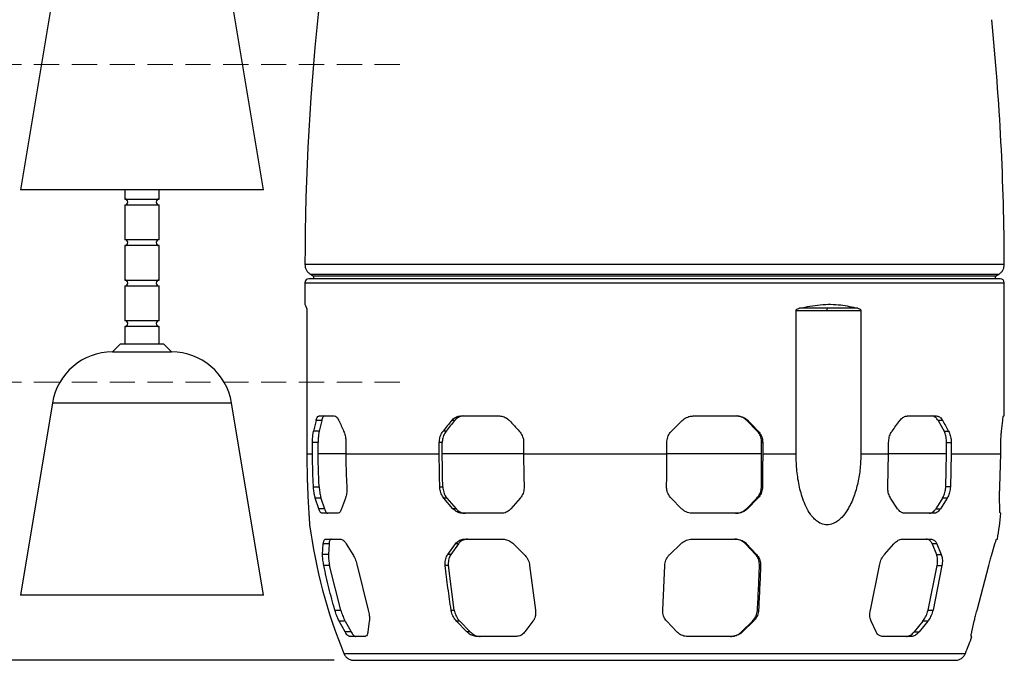
# Model space of a CAD drawing. Units: millimetres. Extents: x -4 to 213, y 0 to 297.
# Drawn here: x 39 to 89, y 212 to 244 of the extents above; entities that cross this region are included whole.
import ezdxf

# ---------------------------------------------------------------- set-up
doc = ezdxf.new("R2010")
doc.units = ezdxf.units.MM
doc.linetypes.add('HIDDEN', pattern=[1.905, 1.27, -0.635])
doc.layers.add('FORMAT', color=7, linetype='Continuous')
doc.styles.add('SLDTEXTSTYLE0', font='TXT', dxfattribs={"width": 0.605})
doc.dimstyles.new('SLDDIMSTYLE1', dxfattribs={"dimtxt": 2.5, "dimasz": 2.5, "dimexe": 0, "dimexo": 0.0625, "dimtad": 1, "dimlfac": 5, "dimrnd": 1e-09, "dimzin": 12, "dimdsep": 46, "dimtxsty": 'SLDTEXTSTYLE0', "dimblk1": 'CLOSED', "dimblk2": 'CLOSED', "dimsah": 1, "dimcen": 0.09, "dimadec": 0, "dimazin": 3, "dimtfac": 1, "dimtofl": 0, "dimtmove": 0, "dimatfit": 3, "dimldrblk": 'CLOSED', "dimfxl": 0, "dimfrac": 2, "dimtolj": 1, "dimtzin": 12, "dimarcsym": 0})

# ---------------------------------------------------------------- blocks, each defined once
blk = doc.blocks.new('_Closed')
at = {"color": 0, "linetype": 'ByBlock', "lineweight": -2}
for p, q in [((-1, 0.166667), (0, 0)), ((-1, 0.166667), (-1, -0.166667)), ((0, 0), (-1, -0.166667)), ((0, 0), (-1, 0))]:
    blk.add_line(p, q, dxfattribs=at)
blk = doc.blocks.new('_D_7')
at = {"layer": 'FORMAT'}
for p, q in [((33.828, 242.028), (17.963, 242.028)), ((18.713, 242.028), (18.713, 212.028)), ((54.914, 212.028), (17.963, 212.028))]:
    blk.add_line(p, q, dxfattribs=at)
at = {"layer": 'FORMAT', "xscale": 2.5, "yscale": 2.5}
for p, rotation in [((18.713, 242.028), 90.0000000000004), ((18.713, 212.028), 270.0000000000004)]:
    blk.add_blockref('_Closed', p, dxfattribs=dict(at, rotation=rotation))
at = {"layer": 'FORMAT', "insert": (15.49, 224.679), "char_height": 2.5, "attachment_point": 1, "rotation": 90, "style": 'SLDTEXTSTYLE0'}
blk.add_mtext('150', dxfattribs=at)
blk = doc.blocks.new('_D_8')
at = {"layer": 'FORMAT'}
for p, q in [((33.828, 226.028), (27.287, 226.028)), ((28.037, 226.028), (28.037, 212.028)), ((54.914, 212.028), (27.287, 212.028))]:
    blk.add_line(p, q, dxfattribs=at)
at = {"layer": 'FORMAT', "xscale": 2.5, "yscale": 2.5}
for p, rotation in [((28.037, 226.028), 90.0000000000004), ((28.037, 212.028), 270.0000000000004)]:
    blk.add_blockref('_Closed', p, dxfattribs=dict(at, rotation=rotation))
at = {"layer": 'FORMAT', "insert": (24.814, 217.462), "char_height": 2.5, "attachment_point": 1, "rotation": 90, "style": 'SLDTEXTSTYLE0'}
blk.add_mtext('70', dxfattribs=at)

msp = doc.modelspace()

# ---------------------------------------------------------------- linework, layer by layer
at = {"color": 7, "linetype": 'Continuous', "lineweight": 25}
for p, q in [((40.7332, 245.3926), (39.1194, 235.7096)), ((51.3594, 235.7096), (49.7455, 245.3926)), ((51.3594, 235.7096), (39.1194, 235.7096)), ((44.3724, 235.7096), (44.3724, 235.2506)), ((46.1064, 235.2506), (46.1064, 235.7096)), ((44.3724, 235.2506), (46.1064, 235.2506)), ((44.3724, 234.9446), (44.3724, 233.2106)), ((46.1064, 234.9446), (44.3724, 234.9446)), ((46.1064, 233.2106), (46.1064, 234.9446)), ((44.3724, 233.2106), (46.1064, 233.2106)), ((44.3724, 232.9046), (44.3724, 231.1706)), ((46.1064, 232.9046), (44.3724, 232.9046)), ((46.1064, 231.1706), (46.1064, 232.9046)), ((53.719, 231.4661), (53.8793, 231.3735)), ((88.1993, 231.3735), (88.3597, 231.4661)), ((44.3724, 231.1706), (46.1064, 231.1706)), ((53.4393, 231.0348), (53.4393, 229.9452)), ((88.4393, 231.2348), (53.6393, 231.2348)), ((53.8793, 231.3735), (53.8793, 231.2348)), ((88.1993, 231.3735), (53.8793, 231.3735)), ((88.1993, 231.2348), (88.1993, 231.3735)), ((88.6393, 224.3276), (88.6393, 231.0348)), ((44.3724, 230.8646), (44.3724, 229.1306)), ((46.1064, 230.8646), (44.3724, 230.8646)), ((46.1064, 229.1306), (46.1064, 230.8646)), ((53.5403, 229.6413), (53.5403, 222.4276)), ((78.1587, 222.4276), (78.1587, 229.6413)), ((79.7428, 229.7544), (78.3374, 229.7544)), ((81.2602, 229.7544), (79.7428, 229.7544)), ((81.419, 229.6413), (81.419, 222.4276)), ((44.3724, 229.1306), (46.1064, 229.1306)), ((44.3724, 228.8246), (44.3724, 227.9576)), ((46.1064, 228.8246), (44.3724, 228.8246)), ((46.1064, 227.9576), (46.1064, 228.8246)), ((44.1596, 227.9576), (43.7516, 227.5496)), ((44.1596, 227.9576), (46.3192, 227.9576)), ((46.7272, 227.5496), (46.3192, 227.9576)), ((43.7516, 227.5496), (46.7272, 227.5496)), ((40.7332, 224.9926), (39.1194, 215.3096)), ((51.3594, 215.3096), (49.7455, 224.9926)), ((54.2838, 224.0933), (54.0006, 224.0933)), ((54.1516, 224.3276), (54.9168, 224.3276)), ((60.9718, 224.0933), (60.8211, 224.0933)), ((61.2884, 224.3276), (63.2259, 224.3276)), ((72.9877, 224.3276), (75.191, 224.3276)), ((75.6879, 224.0933), (76.2007, 223.5619)), ((75.7402, 224.0933), (75.6879, 224.0933)), ((83.7754, 224.3276), (85.2135, 224.3276)), ((85.3116, 224.0933), (85.607, 223.5619)), ((85.5425, 224.0933), (85.3116, 224.0933)), ((88.6038, 224.3276), (88.6393, 224.3276)), ((54.1587, 223.5619), (53.8745, 223.5619)), ((60.5417, 223.5619), (60.3905, 223.5619)), ((76.2007, 223.5619), (76.2533, 223.5619)), ((85.607, 223.5619), (85.8387, 223.5619)), ((53.8238, 222.4276), (53.8238, 222.9962)), ((54.1086, 222.9962), (53.8238, 222.9962)), ((54.1086, 222.4276), (54.1086, 222.9962)), ((55.4997, 222.9962), (55.4997, 222.4276)), ((60.2033, 222.4276), (60.2033, 222.9962)), ((60.3548, 222.9962), (60.2033, 222.9962)), ((60.3548, 222.4276), (60.3548, 222.9962)), ((64.4468, 222.9962), (64.4468, 222.4276)), ((71.653, 222.4276), (71.653, 222.9962)), ((76.426, 222.4276), (76.426, 222.9962)), ((76.426, 222.9962), (76.4786, 222.9962)), ((76.4786, 222.9962), (76.4786, 222.4276)), ((82.8156, 222.4276), (82.8156, 222.9962)), ((85.7332, 222.4276), (85.7332, 222.9962)), ((85.7332, 222.9962), (85.9653, 222.9962)), ((85.9653, 222.9962), (85.9653, 222.4276)), ((88.468, 222.4276), (88.468, 222.9962)), ((53.5403, 222.4276), (53.8238, 222.4276)), ((55.4997, 222.4276), (60.2033, 222.4276)), ((64.4468, 222.4276), (71.653, 222.4276)), ((76.4786, 222.4276), (78.1587, 222.4276)), ((81.419, 222.4276), (82.8156, 222.4276)), ((82.7754, 220.759), (82.8156, 222.4276)), ((85.6925, 220.759), (85.7332, 222.4276)), ((85.9653, 222.4276), (85.9251, 220.759)), ((85.9653, 222.4276), (88.468, 222.4276)), ((88.4155, 220.759), (88.468, 222.4276)), ((53.8732, 220.759), (54.1585, 220.759)), ((60.2295, 220.759), (60.3813, 220.759)), ((76.4695, 220.759), (76.4167, 220.759)), ((85.9251, 220.759), (85.6925, 220.759)), ((54.1357, 219.6619), (53.9629, 220.1933)), ((54.2481, 220.1933), (53.9629, 220.1933)), ((54.2481, 220.1933), (54.4204, 219.6619)), ((55.4785, 220.1933), (55.2878, 219.6619)), ((60.8929, 219.6619), (60.4375, 220.1933)), ((60.5893, 220.1933), (60.4375, 220.1933)), ((60.5893, 220.1933), (61.0445, 219.6619)), ((64.2752, 220.1933), (63.8103, 219.6619)), ((72.3978, 219.6619), (71.8729, 220.1933)), ((76.1842, 220.1933), (75.6627, 219.6619)), ((76.2369, 220.1933), (75.7153, 219.6619)), ((76.2369, 220.1933), (76.1842, 220.1933)), ((83.2671, 219.6619), (82.9182, 220.1933)), ((85.5341, 220.1933), (85.2002, 219.6619)), ((85.7666, 220.1933), (85.4324, 219.6619)), ((85.7666, 220.1933), (85.5341, 220.1933)), ((88.4148, 219.6619), (88.4053, 220.1933)), ((54.4204, 219.6619), (54.1357, 219.6619)), ((61.0445, 219.6619), (60.8929, 219.6619)), ((75.6627, 219.6619), (75.7153, 219.6619)), ((85.2002, 219.6619), (85.4324, 219.6619)), ((55.0754, 219.4276), (54.3102, 219.4276)), ((63.3103, 219.4276), (61.3728, 219.4276)), ((75.1617, 219.4276), (72.9584, 219.4276)), ((85.0842, 219.4276), (83.6461, 219.4276)), ((88.4709, 219.4276), (88.435, 219.4276)), ((54.4785, 218.1276), (55.2437, 218.1276)), ((61.4623, 218.1276), (63.3998, 218.1276)), ((72.9273, 218.1276), (75.1306, 218.1276)), ((83.5089, 218.1276), (84.947, 218.1276)), ((88.2559, 218.1276), (88.2922, 218.1276)), ((54.3322, 217.3619), (54.3653, 217.8933)), ((54.6528, 217.8933), (54.3653, 217.8933)), ((54.6528, 217.8933), (54.6218, 217.3619)), ((55.5175, 217.8933), (55.8478, 217.3619)), ((60.634, 217.3619), (61.0151, 217.8933)), ((61.1681, 217.8933), (60.7881, 217.3619)), ((61.1681, 217.8933), (61.0151, 217.8933)), ((71.8046, 217.3619), (72.3554, 217.8933)), ((75.6197, 217.8933), (76.1152, 217.3619)), ((75.6728, 217.8933), (75.6197, 217.8933)), ((75.6728, 217.8933), (76.1687, 217.3619)), ((82.6171, 217.3619), (83.0798, 217.8933)), ((85.0108, 217.8933), (85.2295, 217.3619)), ((85.2452, 217.8933), (85.0108, 217.8933)), ((85.2452, 217.8933), (85.4656, 217.3619)), ((88.0123, 217.3619), (88.1704, 217.8933)), ((54.6218, 217.3619), (54.3322, 217.3619)), ((60.7881, 217.3619), (60.634, 217.3619)), ((76.1152, 217.3619), (76.1687, 217.3619)), ((85.2295, 217.3619), (85.4656, 217.3619)), ((54.6833, 216.7962), (54.3917, 216.7962)), ((55.2438, 214.559), (54.6833, 216.7962)), ((56.0676, 216.7962), (56.6213, 214.559)), ((60.6606, 216.7962), (60.5054, 216.7962)), ((60.9588, 214.559), (60.6606, 216.7962)), ((64.749, 216.7962), (65.0435, 214.559)), ((71.4458, 214.559), (71.5481, 216.7962)), ((76.3198, 216.7962), (76.3736, 216.7962)), ((81.9013, 214.559), (82.3527, 216.7962)), ((84.8077, 214.559), (85.2647, 216.7962)), ((85.5023, 216.7962), (85.051, 214.559)), ((85.2647, 216.7962), (85.5023, 216.7962)), ((87.2745, 214.559), (87.8636, 216.7962)), ((51.3594, 215.3096), (39.1194, 215.3096)), ((54.9454, 214.559), (55.2438, 214.559)), ((60.8, 214.559), (60.9588, 214.559)), ((76.2162, 214.559), (76.2713, 214.559)), ((84.8077, 214.559), (85.051, 214.559)), ((55.4588, 213.4619), (55.1652, 213.9933)), ((55.4652, 213.9933), (55.1652, 213.9933)), ((55.4652, 213.9933), (55.7599, 213.4619)), ((56.6808, 213.9933), (56.611, 213.4619)), ((61.597, 213.4619), (61.0773, 213.9933)), ((61.2369, 213.9933), (61.0773, 213.9933)), ((61.2369, 213.9933), (61.7572, 213.4619)), ((64.9149, 213.9933), (64.5143, 213.4619)), ((72.1533, 213.4619), (71.6507, 213.9933)), ((75.9593, 213.9933), (75.4151, 213.4619)), ((76.0147, 213.9933), (75.4708, 213.4619)), ((76.0147, 213.9933), (75.9593, 213.9933)), ((82.1884, 213.4619), (81.9381, 213.9933)), ((84.5419, 213.9933), (84.1083, 213.4619)), ((84.7865, 213.9933), (84.3537, 213.4619)), ((84.7865, 213.9933), (84.5419, 213.9933)), ((87.0067, 213.4619), (87.1258, 213.9933)), ((55.7599, 213.4619), (55.4588, 213.4619)), ((56.4504, 213.2276), (55.6852, 213.2276)), ((61.7572, 213.4619), (61.597, 213.4619)), ((64.0419, 213.2276), (62.1044, 213.2276)), ((74.9076, 213.2276), (72.7043, 213.2276)), ((75.4151, 213.4619), (75.4708, 213.4619)), ((83.9633, 213.2276), (82.5252, 213.2276)), ((84.1083, 213.4619), (84.3537, 213.4619)), ((87.0109, 213.2276), (86.9717, 213.2276))]:
    msp.add_line(p, q, dxfattribs=at)
at = {"color": 8, "linetype": 'Continuous', "lineweight": 25}
for p, q in [((53.4393, 231.0348), (71.0393, 231.0348)), ((71.0393, 231.0348), (88.6393, 231.0348)), ((40.7332, 224.9926), (49.7455, 224.9926)), ((55.4997, 222.4276), (54.1086, 222.4276)), ((64.4468, 222.4276), (60.3548, 222.4276)), ((76.426, 222.4276), (71.653, 222.4276)), ((85.7332, 222.4276), (82.8156, 222.4276))]:
    msp.add_line(p, q, dxfattribs=at)
at = {"color": 7, "linetype": 'Continuous', "lineweight": 25}
for centre, radius, start, end in [((179.641, 231.6276), 126.2016, 167.625151, 179.852663), ((-37.5623, 231.6276), 126.2016, 0.147297, 5.753221), ((44.3724, 235.0976), 0.153, 270.00003, 90.00003), ((46.1064, 235.0976), 0.153, 90.00003, 270.00003), ((44.3724, 233.0576), 0.153, 270.00003, 90.00003), ((46.1064, 233.0576), 0.153, 90.00003, 270.00003), ((44.3724, 231.0176), 0.153, 270.00003, 90.00003), ((46.1064, 231.0176), 0.153, 90.00003, 270.00003), ((53.6393, 231.0348), 0.2, 90, 180), ((88.4393, 231.0348), 0.2, 0, 90), ((44.3724, 228.9776), 0.153, 270.00003, 90.00003), ((46.1064, 228.9776), 0.153, 90.00003, 270.00003), ((43.7516, 224.4896), 3.06, 90.00003, 170.53771), ((46.7272, 224.4896), 3.06, 9.46235, 90.00003), ((71.0393, 225.7776), 17.6, 352.76777, 354.50841), ((61.837, 222.4276), 26.8024, 350.76794, 353.57339), ((80.2417, 222.4276), 26.8024, 187.66481, 202.02261), ((61.837, 222.4276), 26.8024, 337.9781, 339.9248)]:
    msp.add_arc(centre, radius, start, end, dxfattribs=at)
for major_axis, ratio, start_param, end_param in [((14.4171, 14.4171), 0.7002075, 2.2775079, 2.3078877), ((14.1713, 14.1713), 0.7002075, 2.2791753, 2.3100886), ((14.4171, -14.4171), 0.7002075, 4.1973701, 4.2277499), ((17.0003, 17.0003), 0.2679492, 1.9284421, 1.9588219), ((16.7105, 16.7105), 0.2679492, 1.9301094, 1.9610228), ((17.0003, -17.0003), 0.2679492, 4.546436, 4.5768157), ((17.533, 17.533), 0.0874887, 4.6734293, 4.7038091), ((17.533, -17.533), 0.0874887, 1.3573037, 1.3876835), ((15.951, 15.951), 0.4663077, 5.0224951, 5.0528749), ((15.951, -15.951), 0.4663077, 1.0082379, 1.0386176)]:
    msp.add_ellipse((71.0393, 225.7776), major_axis=major_axis, ratio=ratio, start_param=start_param, end_param=end_param, dxfattribs=at)
for points in [[(53.4398, 231.9521), (53.4433, 231.9031), (53.4505, 231.805), (53.5095, 231.6684), (53.598, 231.5489), (53.6792, 231.4934), (53.7198, 231.4657)], [(88.6389, 231.9521), (88.6226, 231.9521), (88.5899, 231.9521), (88.3265, 231.9521), (87.9087, 231.9521), (87.3252, 231.9521), (86.5858, 231.9521), (85.6964, 231.9521), (84.6659, 231.9521), (83.5041, 231.9521), (82.2223, 231.9521), (80.8329, 231.9521), (79.3491, 231.9521), (77.7852, 231.9521), (76.1564, 231.9521), (74.4784, 231.9521), (72.7672, 231.9521), (71.0393, 231.9521), (69.3115, 231.9521), (67.6003, 231.9521), (65.9222, 231.9521), (64.2934, 231.9521), (62.7296, 231.9521), (61.2458, 231.9521), (59.8563, 231.9521), (58.5745, 231.9521), (57.4128, 231.9521), (56.3823, 231.9521), (55.4929, 231.9521), (54.7534, 231.9521), (54.17, 231.9521), (53.7522, 231.9521), (53.4888, 231.9521), (53.4561, 231.9521), (53.4398, 231.9521)], [(88.3589, 231.4657), (88.3995, 231.4934), (88.4807, 231.5489), (88.5692, 231.6684), (88.6282, 231.805), (88.6353, 231.9031), (88.6389, 231.9521)], [(53.7198, 231.4657), (53.7358, 231.4657), (53.768, 231.4657), (54.0272, 231.4657), (54.4383, 231.4657), (55.0125, 231.4657), (55.7402, 231.4657), (56.6155, 231.4657), (57.6296, 231.4657), (58.7729, 231.4657), (60.0342, 231.4657), (61.4016, 231.4657), (62.8618, 231.4657), (64.4008, 231.4657), (66.0036, 231.4657), (67.655, 231.4657), (69.339, 231.4657), (71.0393, 231.4657), (72.7397, 231.4657), (74.4237, 231.4657), (76.075, 231.4657), (77.6779, 231.4657), (79.2169, 231.4657), (80.6771, 231.4657), (82.0444, 231.4657), (83.3058, 231.4657), (84.4491, 231.4657), (85.4632, 231.4657), (86.3384, 231.4657), (87.0661, 231.4657), (87.6403, 231.4657), (88.0514, 231.4657), (88.3107, 231.4657), (88.3428, 231.4657), (88.3589, 231.4657)], [(78.1587, 229.6413), (78.409, 229.6413), (78.9097, 229.6413), (79.4494, 229.6413), (79.7193, 229.6413)], [(79.7193, 229.6413), (79.995, 229.6413), (80.5465, 229.6413), (81.1282, 229.6413), (81.419, 229.6413)]]:
    msp.add_open_spline(points, degree=3, dxfattribs=at)
for points, knots in [([(53.4403, 229.9452), (53.44, 229.946), (53.4367, 229.9539), (53.4523, 229.9163), (53.494, 229.8171), (53.5204, 229.7544)], [0, 0, 0, 0, 0.0371877, 0.3915975, 1, 1, 1, 1]), ([(78.3374, 229.7544), (78.6832, 229.8244), (79.3849, 229.9664), (80.3752, 229.9553), (80.9801, 229.818), (81.2602, 229.7544)], [0, 0, 0, 0, 0.342806, 0.6956523, 1, 1, 1, 1]), ([(53.5204, 229.7544), (53.5238, 229.7455), (53.5291, 229.7319), (53.5351, 229.7041), (53.5382, 229.6818), (53.5397, 229.6643), (53.5403, 229.6495), (53.5403, 229.6429), (53.5403, 229.6413)], [0, 0, 0, 0, 0.4552782, 0.7003522, 0.8081808, 0.9169735, 0.97968, 1, 1, 1, 1]), ([(78.1587, 229.6413), (78.1594, 229.647), (78.161, 229.6596), (78.1747, 229.6805), (78.2174, 229.7162), (78.2763, 229.7381), (78.3241, 229.7509), (78.3374, 229.7544)], [0, 0, 0, 0, 0.0717612, 0.1587737, 0.3154043, 0.8101836, 1, 1, 1, 1]), ([(79.7193, 229.6413), (79.7207, 229.665), (79.7232, 229.7075), (79.7368, 229.74), (79.7428, 229.7544)], [0, 0, 0, 0, 0.5592267, 1, 1, 1, 1]), ([(81.2602, 229.7544), (81.2887, 229.7455), (81.3325, 229.7319), (81.3798, 229.7041), (81.4034, 229.6818), (81.4149, 229.6643), (81.4188, 229.6495), (81.419, 229.6429), (81.419, 229.6413)], [0, 0, 0, 0, 0.4552782, 0.7003522, 0.8081808, 0.9169735, 0.97968, 1, 1, 1, 1]), ([(54.0006, 224.0933), (54.0184, 224.1506), (54.054, 224.2653), (54.1101, 224.3224), (54.1435, 224.3266), (54.1516, 224.3276)], [0, 0, 0, 0, 0.4304114, 0.8608145, 1, 1, 1, 1]), ([(54.4341, 224.3276), (54.4092, 224.3186), (54.3593, 224.3007), (54.311, 224.1941), (54.2892, 224.1131), (54.2838, 224.0933)], [0, 0, 0, 0, 0.4302771, 0.8605328, 1, 1, 1, 1]), ([(54.9168, 224.3276), (54.9534, 224.3186), (55.0265, 224.3008), (55.1061, 224.1941), (55.1436, 224.1131), (55.1527, 224.0933)], [0, 0, 0, 0, 0.43024389, 0.86046712, 1, 1, 1, 1]), ([(60.8211, 224.0933), (60.8784, 224.1506), (60.9931, 224.2653), (61.1653, 224.3224), (61.2642, 224.3266), (61.2884, 224.3276)], [0, 0, 0, 0, 0.4304114, 0.8608145, 1, 1, 1, 1]), ([(61.4387, 224.3276), (61.3638, 224.3186), (61.2141, 224.3007), (61.0602, 224.1941), (60.9892, 224.1131), (60.9718, 224.0933)], [0, 0, 0, 0, 0.4302771, 0.8605328, 1, 1, 1, 1]), ([(63.2259, 224.3276), (63.3069, 224.3186), (63.469, 224.3008), (63.6396, 224.1941), (63.719, 224.1131), (63.7384, 224.0933)], [0, 0, 0, 0, 0.4302439, 0.8604671, 1, 1, 1, 1]), ([(72.4228, 224.0933), (72.4929, 224.1506), (72.633, 224.2653), (72.8406, 224.3224), (72.9588, 224.3266), (72.9877, 224.3276)], [0, 0, 0, 0, 0.4304114, 0.8608145, 1, 1, 1, 1]), ([(75.6879, 224.0933), (75.6201, 224.1506), (75.4846, 224.2653), (75.2825, 224.3224), (75.167, 224.3266), (75.1388, 224.3276)], [0, 0, 0, 0, 0.4304508, 0.860893, 1, 1, 1, 1]), ([(75.191, 224.3276), (75.2786, 224.3186), (75.4538, 224.3008), (75.6355, 224.1941), (75.7196, 224.1131), (75.7402, 224.0933)], [0, 0, 0, 0, 0.4302439, 0.8604671, 1, 1, 1, 1]), ([(83.3772, 224.0933), (83.4272, 224.1506), (83.5271, 224.2653), (83.6731, 224.3224), (83.7553, 224.3266), (83.7754, 224.3276)], [0, 0, 0, 0, 0.43041143, 0.86081447, 1, 1, 1, 1]), ([(85.3116, 224.0933), (85.2717, 224.1506), (85.1919, 224.2653), (85.0706, 224.3224), (85.0004, 224.3266), (84.9832, 224.3276)], [0, 0, 0, 0, 0.4304508, 0.860893, 1, 1, 1, 1]), ([(85.2135, 224.3276), (85.2667, 224.3186), (85.373, 224.3008), (85.4808, 224.1941), (85.5304, 224.1131), (85.5425, 224.0933)], [0, 0, 0, 0, 0.43024389, 0.86046712, 1, 1, 1, 1]), ([(88.5586, 224.0933), (88.5651, 224.1506), (88.5781, 224.2653), (88.5941, 224.3224), (88.6019, 224.3266), (88.6038, 224.3276)], [0, 0, 0, 0, 0.4304114, 0.8608145, 1, 1, 1, 1]), ([(53.8238, 222.9962), (53.8257, 223.0854), (53.8293, 223.2638), (53.8519, 223.4517), (53.8699, 223.5393), (53.8745, 223.5619)], [0, 0, 0, 0, 0.4257675, 0.8514568, 1, 1, 1, 1]), ([(54.1587, 223.5619), (54.1522, 223.5292), (54.139, 223.4628), (54.1246, 223.3463), (54.1143, 223.2198), (54.1101, 223.1165), (54.1087, 223.0412), (54.1086, 223.0112), (54.1086, 222.9962)], [0, 0, 0, 0, 0.21117688, 0.42843737, 0.63962771, 0.85701613, 0.92839287, 1, 1, 1, 1]), ([(55.3901, 223.5619), (55.4166, 223.4924), (55.4696, 223.3535), (55.4972, 223.1454), (55.4992, 223.0261), (55.4997, 222.9962)], [0, 0, 0, 0, 0.4282912, 0.8566923, 1, 1, 1, 1]), ([(60.2033, 222.9962), (60.2049, 223.0403), (60.2083, 223.1296), (60.2357, 223.2593), (60.2791, 223.3826), (60.3256, 223.4701), (60.3646, 223.5285), (60.3819, 223.5508), (60.3905, 223.5619)], [0, 0, 0, 0, 0.2099304, 0.4259762, 0.6358989, 0.851852, 0.9258015, 1, 1, 1, 1]), ([(60.5417, 223.5619), (60.4962, 223.4924), (60.405, 223.3535), (60.359, 223.1454), (60.3556, 223.0261), (60.3548, 222.9962)], [0, 0, 0, 0, 0.4282566, 0.856627, 1, 1, 1, 1]), ([(64.2282, 223.5619), (64.2813, 223.4924), (64.3875, 223.3535), (64.4418, 223.1454), (64.4458, 223.0261), (64.4468, 222.9962)], [0, 0, 0, 0, 0.42829118, 0.85669226, 1, 1, 1, 1]), ([(71.653, 222.9962), (71.6619, 223.0854), (71.6796, 223.2638), (71.7862, 223.4517), (71.868, 223.5393), (71.8892, 223.5619)], [0, 0, 0, 0, 0.4257675, 0.8514568, 1, 1, 1, 1]), ([(76.426, 222.9962), (76.4175, 223.0854), (76.4006, 223.2638), (76.2992, 223.4517), (76.221, 223.5392), (76.2007, 223.5619)], [0, 0, 0, 0, 0.4256436, 0.8512063, 1, 1, 1, 1]), ([(76.2533, 223.5619), (76.3081, 223.4924), (76.4178, 223.3535), (76.4734, 223.1454), (76.4775, 223.0261), (76.4786, 222.9962)], [0, 0, 0, 0, 0.4282912, 0.8566923, 1, 1, 1, 1]), ([(82.8156, 222.9962), (82.8222, 223.0854), (82.8354, 223.2638), (82.9145, 223.4517), (82.9747, 223.5393), (82.9902, 223.5619)], [0, 0, 0, 0, 0.4257675, 0.8514568, 1, 1, 1, 1]), ([(85.7332, 222.9962), (85.7285, 223.0854), (85.7191, 223.2638), (85.6625, 223.4517), (85.6184, 223.5392), (85.607, 223.5619)], [0, 0, 0, 0, 0.4256436, 0.8512063, 1, 1, 1, 1]), ([(85.8387, 223.5619), (85.8696, 223.4924), (85.9315, 223.3535), (85.9624, 223.1454), (85.9647, 223.0261), (85.9653, 222.9962)], [0, 0, 0, 0, 0.4282912, 0.8566923, 1, 1, 1, 1]), ([(88.468, 222.9962), (88.4692, 223.0854), (88.4717, 223.2638), (88.4862, 223.4517), (88.4966, 223.5393), (88.4993, 223.5619)], [0, 0, 0, 0, 0.4257675, 0.8514568, 1, 1, 1, 1]), ([(53.5403, 222.4276), (53.5406, 222.306), (53.5413, 222.001), (53.5466, 221.6355), (53.5532, 221.3325), (53.5579, 221.1504), (53.5642, 220.9405), (53.5734, 220.6743), (53.5842, 220.4127), (53.5949, 220.1839), (53.605, 219.9853), (53.6157, 219.7906), (53.6294, 219.5611), (53.6412, 219.3787), (53.6518, 219.223), (53.6619, 219.0794), (53.671, 218.9575), (53.6769, 218.8801), (53.6793, 218.8498), (53.6791, 218.8519), (53.679, 218.8526)], [0, 0, 0, 0, 0.08297086, 0.20824406, 0.25026239, 0.29228104, 0.334678, 0.39690812, 0.48014217, 0.52244857, 0.56504013, 0.62893057, 0.6726404, 0.75003386, 0.78558025, 0.82075253, 0.89952549, 0.93917082, 0.97987862, 1, 1, 1, 1]), ([(53.8732, 220.759), (53.8655, 220.8978), (53.8503, 221.1755), (53.8353, 221.5925), (53.8256, 222.0099), (53.8244, 222.2884), (53.8238, 222.4276)], [0, 0, 0, 0, 0.2498454, 0.4997526, 0.7498453, 1, 1, 1, 1]), ([(54.1585, 220.759), (54.1439, 221.0367), (54.1148, 221.5925), (54.1106, 222.1491), (54.1086, 222.4276)], [0, 0, 0, 0, 0.4997468, 1, 1, 1, 1]), ([(55.4997, 222.4276), (55.5018, 222.1494), (55.5059, 221.5928), (55.5347, 221.037), (55.5491, 220.759)], [0, 0, 0, 0, 0.4997526, 1, 1, 1, 1]), ([(60.2295, 220.759), (60.2219, 221.0367), (60.2065, 221.5925), (60.2044, 222.1491), (60.2033, 222.4276)], [0, 0, 0, 0, 0.4997526, 1, 1, 1, 1]), ([(60.3813, 220.759), (60.3736, 221.0367), (60.3581, 221.5925), (60.3559, 222.1491), (60.3548, 222.4276)], [0, 0, 0, 0, 0.4997468, 1, 1, 1, 1]), ([(64.4468, 222.4276), (64.4479, 222.1494), (64.4501, 221.5928), (64.4654, 221.037), (64.473, 220.759)], [0, 0, 0, 0, 0.4997526, 1, 1, 1, 1]), ([(71.6439, 220.759), (71.6466, 221.0367), (71.6519, 221.5925), (71.6526, 222.1491), (71.653, 222.4276)], [0, 0, 0, 0, 0.49975259, 1, 1, 1, 1]), ([(76.4167, 220.759), (76.4182, 220.8978), (76.421, 221.1754), (76.4238, 221.5925), (76.4256, 222.0099), (76.4258, 222.2883), (76.426, 222.4276)], [0, 0, 0, 0, 0.2498418, 0.4997468, 0.7498417, 1, 1, 1, 1]), ([(76.4786, 222.4276), (76.4782, 222.1494), (76.4774, 221.5928), (76.4721, 221.037), (76.4695, 220.759)], [0, 0, 0, 0, 0.4997526, 1, 1, 1, 1]), ([(81.419, 222.4276), (81.412, 222.184), (81.3978, 221.6938), (81.2803, 220.9684), (81.0808, 220.2576), (80.8079, 219.6633), (80.5213, 219.2733), (80.2915, 219.0608), (80.0721, 218.9179), (79.7967, 218.8312), (79.4916, 218.8641), (79.2402, 218.9972), (79.0412, 219.1751), (78.8469, 219.4157), (78.6584, 219.7458), (78.4476, 220.2676), (78.276, 220.949), (78.1745, 221.7131), (78.1635, 222.2111), (78.1587, 222.4276)], [0, 0, 0, 0, 0.0831695, 0.1674227, 0.2506767, 0.3363454, 0.3927905, 0.4209389, 0.4498542, 0.4899302, 0.5301299, 0.5685941, 0.5994119, 0.6310783, 0.6830016, 0.736251, 0.8299365, 0.9260547, 1, 1, 1, 1]), ([(53.9629, 220.1933), (53.9451, 220.2625), (53.9095, 220.4011), (53.8834, 220.6088), (53.8753, 220.7282), (53.8732, 220.759)], [0, 0, 0, 0, 0.4261458, 0.8522974, 1, 1, 1, 1]), ([(54.1585, 220.759), (54.1659, 220.6698), (54.1807, 220.4915), (54.217, 220.3033), (54.2418, 220.2157), (54.2481, 220.1933)], [0, 0, 0, 0, 0.4264968, 0.8530343, 1, 1, 1, 1]), ([(55.5491, 220.759), (55.5504, 220.6698), (55.5532, 220.4914), (55.5172, 220.3032), (55.4864, 220.2157), (55.4785, 220.1933)], [0, 0, 0, 0, 0.4266035, 0.853247, 1, 1, 1, 1]), ([(60.4375, 220.1933), (60.3892, 220.2625), (60.2924, 220.4011), (60.2387, 220.6088), (60.2314, 220.7282), (60.2295, 220.759)], [0, 0, 0, 0, 0.4261458, 0.8522974, 1, 1, 1, 1]), ([(60.3813, 220.759), (60.3913, 220.6698), (60.4111, 220.4915), (60.5028, 220.3033), (60.5717, 220.2157), (60.5893, 220.1933)], [0, 0, 0, 0, 0.4264968, 0.8530343, 1, 1, 1, 1]), ([(64.473, 220.759), (64.4678, 220.6698), (64.4572, 220.4914), (64.3657, 220.3032), (64.2936, 220.2157), (64.2752, 220.1933)], [0, 0, 0, 0, 0.4266035, 0.853247, 1, 1, 1, 1]), ([(71.8729, 220.1933), (71.8166, 220.2625), (71.704, 220.4011), (71.6478, 220.6088), (71.6447, 220.7282), (71.6439, 220.759)], [0, 0, 0, 0, 0.4261458, 0.8522974, 1, 1, 1, 1]), ([(76.1842, 220.1933), (76.2399, 220.2625), (76.3512, 220.401), (76.4097, 220.6088), (76.4153, 220.7282), (76.4167, 220.759)], [0, 0, 0, 0, 0.42604184, 0.85209034, 1, 1, 1, 1]), ([(76.4695, 220.759), (76.46, 220.6698), (76.4411, 220.4914), (76.3369, 220.3032), (76.2573, 220.2157), (76.2369, 220.1933)], [0, 0, 0, 0, 0.4266035, 0.853247, 1, 1, 1, 1]), ([(82.9182, 220.1933), (82.8803, 220.2625), (82.8045, 220.4011), (82.7722, 220.6088), (82.7747, 220.7282), (82.7754, 220.759)], [0, 0, 0, 0, 0.4261458, 0.8522974, 1, 1, 1, 1]), ([(85.5341, 220.1933), (85.5693, 220.2625), (85.6396, 220.401), (85.6821, 220.6088), (85.6903, 220.7282), (85.6925, 220.759)], [0, 0, 0, 0, 0.4260418, 0.8520903, 1, 1, 1, 1]), ([(85.9251, 220.759), (85.9159, 220.6698), (85.8975, 220.4914), (85.8293, 220.3032), (85.7794, 220.2157), (85.7666, 220.1933)], [0, 0, 0, 0, 0.4266035, 0.853247, 1, 1, 1, 1]), ([(88.4053, 220.1933), (88.4035, 220.2625), (88.4, 220.4011), (88.4066, 220.6088), (88.4137, 220.7282), (88.4155, 220.759)], [0, 0, 0, 0, 0.42614585, 0.85229741, 1, 1, 1, 1]), ([(54.3102, 219.4276), (54.2976, 219.4297), (54.2721, 219.434), (54.2332, 219.4687), (54.1948, 219.5236), (54.1663, 219.5822), (54.1468, 219.6307), (54.1394, 219.6515), (54.1357, 219.6619)], [0, 0, 0, 0, 0.2112568, 0.4286223, 0.6398851, 0.8573062, 0.9285399, 1, 1, 1, 1]), ([(54.4204, 219.6619), (54.4316, 219.6322), (54.4543, 219.5718), (54.4914, 219.5044), (54.5299, 219.4555), (54.5601, 219.435), (54.5817, 219.4283), (54.5902, 219.4278), (54.5945, 219.4276)], [0, 0, 0, 0, 0.2106688, 0.4274596, 0.6381247, 0.8548727, 0.9273187, 1, 1, 1, 1]), ([(55.2878, 219.6619), (55.2636, 219.6049), (55.2152, 219.4909), (55.1351, 219.433), (55.0875, 219.4287), (55.0754, 219.4276)], [0, 0, 0, 0, 0.4273056, 0.8545764, 1, 1, 1, 1]), ([(61.3728, 219.4276), (61.3358, 219.4297), (61.2609, 219.434), (61.1511, 219.4687), (61.0459, 219.5238), (60.9597, 219.5899), (60.9119, 219.6415), (60.8929, 219.6619)], [0, 0, 0, 0, 0.2112688, 0.4286465, 0.6399213, 0.8573547, 1, 1, 1, 1]), ([(61.0445, 219.6619), (61.0728, 219.6322), (61.1303, 219.5719), (61.2297, 219.5043), (61.3364, 219.4558), (61.4356, 219.4312), (61.4987, 219.4286), (61.524, 219.4276)], [0, 0, 0, 0, 0.2106812, 0.4274847, 0.6381622, 0.8549229, 1, 1, 1, 1]), ([(63.8103, 219.6619), (63.7819, 219.6322), (63.7244, 219.5719), (63.6222, 219.5043), (63.5105, 219.4558), (63.4053, 219.4312), (63.3375, 219.4286), (63.3103, 219.4276)], [0, 0, 0, 0, 0.2107043, 0.4275311, 0.638232, 0.8550177, 1, 1, 1, 1]), ([(72.9584, 219.4276), (72.9144, 219.4297), (72.8252, 219.434), (72.6958, 219.4687), (72.5731, 219.5238), (72.4736, 219.5899), (72.4193, 219.6415), (72.3978, 219.6619)], [0, 0, 0, 0, 0.2112688, 0.4286465, 0.6399213, 0.8573547, 1, 1, 1, 1]), ([(75.1092, 219.4276), (75.1522, 219.4297), (75.2395, 219.434), (75.3668, 219.4687), (75.488, 219.5238), (75.5869, 219.5899), (75.6412, 219.6415), (75.6627, 219.6619)], [0, 0, 0, 0, 0.2112668, 0.428642, 0.639915, 0.8573476, 1, 1, 1, 1]), ([(75.7153, 219.6619), (75.6831, 219.6322), (75.6177, 219.5719), (75.5035, 219.5043), (75.3801, 219.4558), (75.2649, 219.4312), (75.1912, 219.4286), (75.1617, 219.4276)], [0, 0, 0, 0, 0.21070431, 0.42753113, 0.63823198, 0.85501766, 1, 1, 1, 1]), ([(83.6461, 219.4276), (83.5846, 219.4364), (83.4616, 219.4541), (83.337, 219.5604), (83.2811, 219.6416), (83.2671, 219.6619)], [0, 0, 0, 0, 0.4284341, 0.8569179, 1, 1, 1, 1]), ([(84.8524, 219.4276), (84.906, 219.4364), (85.013, 219.4541), (85.13, 219.5604), (85.1862, 219.6416), (85.2002, 219.6619)], [0, 0, 0, 0, 0.4284297, 0.8569108, 1, 1, 1, 1]), ([(85.4324, 219.6619), (85.3881, 219.6049), (85.2994, 219.4909), (85.1732, 219.433), (85.1022, 219.4287), (85.0842, 219.4276)], [0, 0, 0, 0, 0.4273056, 0.8545764, 1, 1, 1, 1]), ([(88.435, 219.4276), (88.4298, 219.4364), (88.4195, 219.4541), (88.4146, 219.5604), (88.4148, 219.6416), (88.4148, 219.6619)], [0, 0, 0, 0, 0.4284341, 0.8569179, 1, 1, 1, 1]), ([(54.3653, 217.8933), (54.3688, 217.9231), (54.3757, 217.9835), (54.3954, 218.0514), (54.4217, 218.1005), (54.4468, 218.1207), (54.4666, 218.1269), (54.4745, 218.1274), (54.4785, 218.1276)], [0, 0, 0, 0, 0.2129001, 0.4318737, 0.6448076, 0.8641219, 0.9319596, 1, 1, 1, 1]), ([(54.7648, 218.1276), (54.7529, 218.1255), (54.7287, 218.1212), (54.6993, 218.0868), (54.6757, 218.0328), (54.6627, 217.975), (54.6559, 217.9262), (54.6538, 217.9043), (54.6528, 217.8933)], [0, 0, 0, 0, 0.2089754, 0.4241097, 0.6330542, 0.8478708, 0.9238048, 1, 1, 1, 1]), ([(55.2437, 218.1276), (55.2814, 218.1187), (55.3568, 218.1011), (55.4531, 217.9957), (55.504, 217.9147), (55.5175, 217.8933)], [0, 0, 0, 0, 0.4239895, 0.8477091, 1, 1, 1, 1]), ([(61.0151, 217.8933), (61.0673, 217.9505), (61.1717, 218.0649), (61.3397, 218.1225), (61.4386, 218.1266), (61.4623, 218.1276)], [0, 0, 0, 0, 0.4317217, 0.8637422, 1, 1, 1, 1]), ([(61.6146, 218.1276), (61.5412, 218.1187), (61.3945, 218.1011), (61.2495, 217.9957), (61.1851, 217.9147), (61.1681, 217.8933)], [0, 0, 0, 0, 0.42387439, 0.84747132, 1, 1, 1, 1]), ([(63.3998, 218.1276), (63.481, 218.1187), (63.6432, 218.1011), (63.8226, 217.9957), (63.9095, 217.9147), (63.9325, 217.8933)], [0, 0, 0, 0, 0.4239895, 0.8477091, 1, 1, 1, 1]), ([(72.3554, 217.8933), (72.4269, 217.9505), (72.5699, 218.0649), (72.7799, 218.1225), (72.8988, 218.1266), (72.9273, 218.1276)], [0, 0, 0, 0, 0.4317217, 0.8637422, 1, 1, 1, 1]), ([(75.6197, 217.8933), (75.554, 217.9505), (75.4224, 218.0649), (75.2213, 218.1225), (75.1054, 218.1266), (75.0777, 218.1276)], [0, 0, 0, 0, 0.4318222, 0.8639512, 1, 1, 1, 1]), ([(75.1306, 218.1276), (75.2172, 218.1187), (75.3903, 218.1011), (75.5689, 217.9957), (75.6511, 217.9147), (75.6728, 217.8933)], [0, 0, 0, 0, 0.4239895, 0.8477091, 1, 1, 1, 1]), ([(83.0798, 217.8933), (83.1372, 217.9505), (83.2519, 218.0649), (83.4057, 218.1225), (83.489, 218.1266), (83.5089, 218.1276)], [0, 0, 0, 0, 0.43172173, 0.86374222, 1, 1, 1, 1]), ([(85.0108, 217.8933), (84.9787, 217.9505), (84.9145, 218.0649), (84.8003, 218.1225), (84.7304, 218.1266), (84.7136, 218.1276)], [0, 0, 0, 0, 0.43182219, 0.86395121, 1, 1, 1, 1]), ([(84.947, 218.1276), (84.9985, 218.1187), (85.1015, 218.1011), (85.1958, 217.9957), (85.2348, 217.9147), (85.2452, 217.8933)], [0, 0, 0, 0, 0.4239895, 0.8477091, 1, 1, 1, 1]), ([(88.1704, 217.8933), (88.1868, 217.9505), (88.2195, 218.0649), (88.2452, 218.1225), (88.2538, 218.1266), (88.2559, 218.1276)], [0, 0, 0, 0, 0.4317217, 0.8637422, 1, 1, 1, 1]), ([(63.9325, 217.8933), (63.977, 217.8489), (64.0662, 217.76), (64.2007, 217.6271), (64.3358, 217.4943), (64.4264, 217.406), (64.4717, 217.3619)], [0, 0, 0, 0, 0.2499481, 0.499917, 0.7499481, 1, 1, 1, 1]), ([(54.3917, 216.7962), (54.3751, 216.8885), (54.3419, 217.0729), (54.3299, 217.2586), (54.3318, 217.3437), (54.3322, 217.3619)], [0, 0, 0, 0, 0.4401579, 0.8801827, 1, 1, 1, 1]), ([(54.6218, 217.3619), (54.6227, 217.2899), (54.6246, 217.1459), (54.6551, 216.9372), (54.6784, 216.8205), (54.6833, 216.7962)], [0, 0, 0, 0, 0.4418743, 0.8837162, 1, 1, 1, 1]), ([(55.8478, 217.3619), (55.8885, 217.29), (55.97, 217.1461), (56.0369, 216.9374), (56.0623, 216.8207), (56.0676, 216.7962)], [0, 0, 0, 0, 0.4415204, 0.8830071, 1, 1, 1, 1]), ([(60.5054, 216.7962), (60.503, 216.8885), (60.4982, 217.0729), (60.5664, 217.2586), (60.6221, 217.3437), (60.634, 217.3619)], [0, 0, 0, 0, 0.4401579, 0.8801827, 1, 1, 1, 1]), ([(60.7881, 217.3619), (60.7485, 217.2899), (60.6692, 217.1459), (60.6485, 216.9372), (60.6585, 216.8205), (60.6606, 216.7962)], [0, 0, 0, 0, 0.4418743, 0.8837162, 1, 1, 1, 1]), ([(64.4717, 217.3619), (64.5335, 217.29), (64.6571, 217.1461), (64.7297, 216.9374), (64.7456, 216.8207), (64.749, 216.7962)], [0, 0, 0, 0, 0.4415204, 0.8830071, 1, 1, 1, 1]), ([(71.5481, 216.7962), (71.561, 216.8885), (71.5868, 217.0729), (71.7033, 217.2586), (71.7868, 217.3437), (71.8046, 217.3619)], [0, 0, 0, 0, 0.4401579, 0.8801827, 1, 1, 1, 1]), ([(76.3198, 216.7962), (76.3142, 216.8885), (76.3031, 217.0731), (76.2049, 217.2588), (76.1309, 217.3438), (76.1152, 217.3619)], [0, 0, 0, 0, 0.4404132, 0.8806877, 1, 1, 1, 1]), ([(76.1687, 217.3619), (76.2226, 217.29), (76.3305, 217.1461), (76.3749, 216.9374), (76.3738, 216.8207), (76.3736, 216.7962)], [0, 0, 0, 0, 0.4415204, 0.8830071, 1, 1, 1, 1]), ([(82.3527, 216.7962), (82.3749, 216.8885), (82.4192, 217.0729), (82.5295, 217.2586), (82.6017, 217.3437), (82.6171, 217.3619)], [0, 0, 0, 0, 0.44015789, 0.88018272, 1, 1, 1, 1]), ([(85.2647, 216.7962), (85.275, 216.8885), (85.2957, 217.0731), (85.2663, 217.2588), (85.2359, 217.3438), (85.2295, 217.3619)], [0, 0, 0, 0, 0.4404132, 0.8806877, 1, 1, 1, 1]), ([(85.4656, 217.3619), (85.4864, 217.29), (85.5281, 217.1461), (85.5234, 216.9374), (85.506, 216.8207), (85.5023, 216.7962)], [0, 0, 0, 0, 0.4415204, 0.8830071, 1, 1, 1, 1]), ([(87.8636, 216.7962), (87.8847, 216.8885), (87.9269, 217.0729), (87.9794, 217.2586), (88.0065, 217.3437), (88.0123, 217.3619)], [0, 0, 0, 0, 0.4401579, 0.8801827, 1, 1, 1, 1]), ([(54.9454, 214.559), (54.8417, 214.9283), (54.6342, 215.6676), (54.4726, 216.4198), (54.3917, 216.7962)], [0, 0, 0, 0, 0.4995235, 1, 1, 1, 1]), ([(60.8, 214.559), (60.772, 214.7433), (60.716, 215.112), (60.6398, 215.6699), (60.5687, 216.231), (60.5265, 216.6078), (60.5054, 216.7962)], [0, 0, 0, 0, 0.2497023, 0.4995235, 0.7497021, 1, 1, 1, 1]), ([(76.2162, 214.559), (76.2356, 214.9282), (76.2744, 215.6673), (76.3046, 216.4197), (76.3198, 216.7962)], [0, 0, 0, 0, 0.4995114, 1, 1, 1, 1]), ([(76.3736, 216.7962), (76.3587, 216.4205), (76.3288, 215.6683), (76.2905, 214.929), (76.2713, 214.559)], [0, 0, 0, 0, 0.4995237, 1, 1, 1, 1]), ([(55.1652, 213.9933), (55.1314, 214.0631), (55.0639, 214.2027), (54.9905, 214.409), (54.9549, 214.5272), (54.9454, 214.559)], [0, 0, 0, 0, 0.4228824, 0.8451567, 1, 1, 1, 1]), ([(55.2438, 214.559), (55.2728, 214.4681), (55.3306, 214.2863), (55.4114, 214.0979), (55.4559, 214.0115), (55.4652, 213.9933)], [0, 0, 0, 0, 0.4406779, 0.8820266, 1, 1, 1, 1]), ([(56.6213, 214.559), (56.6437, 214.4681), (56.6886, 214.2863), (56.6945, 214.098), (56.6832, 214.0116), (56.6808, 213.9933)], [0, 0, 0, 0, 0.44046688, 0.88158532, 1, 1, 1, 1]), ([(61.0773, 213.9933), (61.0202, 214.0631), (60.9062, 214.2027), (60.8279, 214.409), (60.8059, 214.5272), (60.8, 214.559)], [0, 0, 0, 0, 0.4228824, 0.8451567, 1, 1, 1, 1]), ([(60.9588, 214.559), (60.9804, 214.4681), (61.0235, 214.2863), (61.1409, 214.0979), (61.2202, 214.0115), (61.2369, 213.9933)], [0, 0, 0, 0, 0.44067793, 0.88202664, 1, 1, 1, 1]), ([(65.0435, 214.559), (65.0493, 214.4681), (65.0609, 214.2863), (64.9896, 214.098), (64.928, 214.0116), (64.9149, 213.9933)], [0, 0, 0, 0, 0.4404669, 0.8815853, 1, 1, 1, 1]), ([(71.6507, 213.9933), (71.5971, 214.0631), (71.4899, 214.2027), (71.4434, 214.409), (71.4453, 214.5272), (71.4458, 214.559)], [0, 0, 0, 0, 0.42288239, 0.84515671, 1, 1, 1, 1]), ([(75.9593, 213.9933), (76.0182, 214.0631), (76.1359, 214.2026), (76.2024, 214.4089), (76.2132, 214.5271), (76.2162, 214.559)], [0, 0, 0, 0, 0.4226002, 0.8445777, 1, 1, 1, 1]), ([(76.2713, 214.559), (76.2581, 214.4678), (76.2384, 214.3317), (76.1529, 214.1632), (76.0836, 214.0645), (76.0324, 214.0115), (76.0147, 213.9933)], [0, 0, 0, 0, 0.4397166, 0.6573551, 0.881787, 1, 1, 1, 1]), ([(81.9381, 213.9933), (81.9129, 214.0631), (81.8627, 214.2027), (81.8698, 214.409), (81.8947, 214.5272), (81.9013, 214.559)], [0, 0, 0, 0, 0.4228824, 0.8451567, 1, 1, 1, 1]), ([(84.5419, 213.9933), (84.5903, 214.0631), (84.6871, 214.2026), (84.7683, 214.4089), (84.7993, 214.5271), (84.8077, 214.559)], [0, 0, 0, 0, 0.4226002, 0.8445777, 1, 1, 1, 1]), ([(85.051, 214.559), (85.0244, 214.4681), (84.9712, 214.2863), (84.8661, 214.098), (84.8004, 214.0116), (84.7865, 213.9933)], [0, 0, 0, 0, 0.4404669, 0.8815853, 1, 1, 1, 1]), ([(87.1258, 213.9933), (87.1409, 214.0631), (87.1712, 214.2027), (87.2285, 214.409), (87.2647, 214.5272), (87.2745, 214.559)], [0, 0, 0, 0, 0.4228824, 0.8451567, 1, 1, 1, 1]), ([(55.6852, 213.2276), (55.6592, 213.2357), (55.6071, 213.2519), (55.5242, 213.3537), (55.4743, 213.4362), (55.4588, 213.4619)], [0, 0, 0, 0, 0.4079203, 0.8157961, 1, 1, 1, 1]), ([(55.7599, 213.4619), (55.7948, 213.407), (55.8648, 213.2971), (55.9406, 213.2344), (55.9759, 213.2291), (55.9864, 213.2276)], [0, 0, 0, 0, 0.412656, 0.8256447, 1, 1, 1, 1]), ([(56.611, 213.4619), (56.6004, 213.4069), (56.5793, 213.2969), (56.5132, 213.2344), (56.4647, 213.2291), (56.4504, 213.2276)], [0, 0, 0, 0, 0.4130918, 0.826511, 1, 1, 1, 1]), ([(62.1044, 213.2276), (62.0319, 213.2357), (61.887, 213.2519), (61.7127, 213.3537), (61.6245, 213.4362), (61.597, 213.4619)], [0, 0, 0, 0, 0.4079203, 0.8157961, 1, 1, 1, 1]), ([(61.7572, 213.4619), (61.8212, 213.407), (61.9492, 213.2971), (62.1315, 213.2344), (62.2341, 213.2291), (62.2646, 213.2276)], [0, 0, 0, 0, 0.412656, 0.8256447, 1, 1, 1, 1]), ([(64.5143, 213.4619), (64.4633, 213.4069), (64.3611, 213.2969), (64.184, 213.2344), (64.0743, 213.2291), (64.0419, 213.2276)], [0, 0, 0, 0, 0.4130918, 0.826511, 1, 1, 1, 1]), ([(72.7043, 213.2276), (72.6623, 213.2295), (72.5771, 213.2335), (72.4542, 213.2652), (72.3382, 213.3157), (72.2363, 213.3812), (72.1799, 213.4361), (72.1533, 213.4619)], [0, 0, 0, 0, 0.201175, 0.4081992, 0.6093764, 0.8163281, 1, 1, 1, 1]), ([(74.852, 213.2276), (74.8931, 213.2295), (74.9766, 213.2334), (75.0998, 213.2651), (75.2183, 213.3155), (75.325, 213.381), (75.3862, 213.4359), (75.4151, 213.4619)], [0, 0, 0, 0, 0.2009344, 0.4077104, 0.6086475, 0.8153527, 1, 1, 1, 1]), ([(75.4708, 213.4619), (75.4388, 213.4334), (75.3739, 213.3755), (75.2616, 213.3091), (75.1406, 213.2601), (75.0213, 213.2322), (74.943, 213.229), (74.9076, 213.2276)], [0, 0, 0, 0, 0.2037661, 0.4133146, 0.6171248, 0.8270252, 1, 1, 1, 1]), ([(82.5252, 213.2276), (82.4675, 213.2357), (82.3521, 213.2519), (82.2442, 213.3537), (82.2017, 213.4362), (82.1884, 213.4619)], [0, 0, 0, 0, 0.4079203, 0.8157961, 1, 1, 1, 1]), ([(83.7178, 213.2276), (83.7701, 213.2357), (83.8746, 213.2519), (84.0116, 213.3535), (84.0853, 213.4361), (84.1083, 213.4619)], [0, 0, 0, 0, 0.4074305, 0.8148185, 1, 1, 1, 1]), ([(84.3537, 213.4619), (84.3011, 213.4069), (84.1958, 213.2969), (84.0584, 213.2344), (83.985, 213.2291), (83.9633, 213.2276)], [0, 0, 0, 0, 0.4130918, 0.826511, 1, 1, 1, 1]), ([(86.9717, 213.2276), (86.9682, 213.2357), (86.9613, 213.2519), (86.9803, 213.3537), (87.0004, 213.4362), (87.0067, 213.4619)], [0, 0, 0, 0, 0.4079203, 0.8157961, 1, 1, 1, 1]), ([(55.3949, 212.3776), (55.4201, 212.328), (55.4704, 212.2288), (55.5969, 212.1172), (55.7478, 212.0419), (55.8586, 212.0323), (55.914, 212.0276)], [0, 0, 0, 0, 0.25000009, 0.50000013, 0.7500001, 1, 1, 1, 1]), ([(86.1647, 212.0276), (86.2201, 212.0323), (86.3309, 212.0419), (86.4818, 212.1172), (86.6082, 212.2288), (86.6586, 212.328), (86.6838, 212.3776)], [0, 0, 0, 0, 0.2499999, 0.4999999, 0.7499999, 1, 1, 1, 1]), ([(55.9142, 212.0276), (55.9141, 212.0276), (55.893, 212.0276), (55.9657, 212.0276), (56.1461, 212.0276), (56.4792, 212.0276), (56.9565, 212.0276), (57.5846, 212.0276), (58.3604, 212.0276), (59.2776, 212.0276), (60.325, 212.0276), (61.4868, 212.0276), (62.7436, 212.0276), (64.0734, 212.0276), (65.4531, 212.0276), (66.8592, 212.0276), (68.2619, 212.0276), (69.6555, 212.0276), (70.5781, 212.0276), (71.0393, 212.0276)], [0, 0, 0, 0, 0.00015063, 0.05839264, 0.11663018, 0.17759249, 0.24010225, 0.30390761, 0.36872044, 0.43422275, 0.50007532, 0.56592789, 0.6314302, 0.69624303, 0.76004839, 0.82255814, 0.88352046, 0.94176135, 1, 1, 1, 1]), ([(71.0393, 212.0276), (71.5006, 212.0276), (72.4232, 212.0276), (73.8168, 212.0276), (75.2195, 212.0276), (76.6256, 212.0276), (78.0052, 212.0276), (79.3351, 212.0276), (80.5919, 212.0276), (81.7537, 212.0276), (82.801, 212.0276), (83.7183, 212.0276), (84.4941, 212.0276), (85.1222, 212.0276), (85.5995, 212.0276), (85.9326, 212.0276), (86.113, 212.0276), (86.1857, 212.0276), (86.1646, 212.0276), (86.1645, 212.0276)], [0, 0, 0, 0, 0.05824356, 0.11648488, 0.17744999, 0.23996259, 0.30377087, 0.36858666, 0.43409197, 0.49994755, 0.56580314, 0.63130844, 0.69612423, 0.75993251, 0.82244512, 0.88341022, 0.94165489, 0.99989509, 1, 1, 1, 1])]:
    msp.add_open_spline(points, degree=3, knots=knots, dxfattribs=at)
at = {"color": 8, "linetype": 'Continuous', "lineweight": 25}
for points, knots in [([(55.3949, 212.3776), (55.3949, 212.3776), (55.3698, 212.3776), (55.4568, 212.3776), (55.6677, 212.3776), (56.0453, 212.3776), (56.5623, 212.3776), (57.22, 212.3776), (58.0105, 212.3776), (58.9266, 212.3776), (59.9592, 212.3776), (61.0986, 212.3776), (62.3338, 212.3776), (63.6527, 212.3776), (65.0428, 212.3776), (66.4907, 212.3776), (67.9823, 212.3776), (69.5034, 212.3776), (70.5274, 212.3776), (71.0393, 212.3776)], [0, 0, 0, 0, 0.0000482, 0.0625452, 0.1250422, 0.1875392, 0.2500362, 0.3125331, 0.3750301, 0.4375271, 0.5000241, 0.5625211, 0.6250181, 0.6875151, 0.7500121, 0.812509, 0.875006, 0.937503, 1, 1, 1, 1]), ([(71.0393, 212.3776), (71.5513, 212.3776), (72.5752, 212.3776), (74.0963, 212.3776), (75.588, 212.3776), (77.0358, 212.3776), (78.4259, 212.3776), (79.7449, 212.3776), (80.98, 212.3776), (82.1194, 212.3776), (83.1521, 212.3776), (84.0681, 212.3776), (84.8587, 212.3776), (85.516, 212.3776), (86.0347, 212.3776), (86.4061, 212.3776), (86.6402, 212.3776), (86.6692, 212.3776), (86.6837, 212.3776)], [0, 0, 0, 0, 0.062503, 0.1250059, 0.1875089, 0.2500119, 0.3125149, 0.3750178, 0.4375208, 0.5000238, 0.5625268, 0.6250297, 0.6875327, 0.7500357, 0.8125387, 0.8750416, 0.9375446, 1, 1, 1, 1])]:
    msp.add_open_spline(points, degree=3, knots=knots, dxfattribs=at)
at = {"layer": 'FORMAT', "linetype": 'HIDDEN', "lineweight": 18}
for p, q in [((58.219, 242.0276), (34.8279, 242.0276)), ((58.219, 226.0276), (34.8279, 226.0276))]:
    msp.add_line(p, q, dxfattribs=at)

# ---------------------------------------------------------------- dimensions: what is measured, and where the dimension line sits
at = {"layer": 'FORMAT'}
for base, p1, picture, middle in [((18.7128, 212.0276), (34.8279, 242.0276), '_D_7', (18.7128, 227.0276)), ((28.0369, 212.0276), (34.8279, 226.0276), '_D_8', (28.0369, 219.0276))]:
    dim = msp.add_linear_dim(base=base, p1=p1, p2=(55.914, 212.0276), angle=90, dimstyle='SLDDIMSTYLE1', dxfattribs=at)
    dim.commit()
    dim.dimension.update_dxf_attribs({"geometry": picture, "text_midpoint": middle, "dimtype": 160})

doc.saveas('drawing.dxf')
